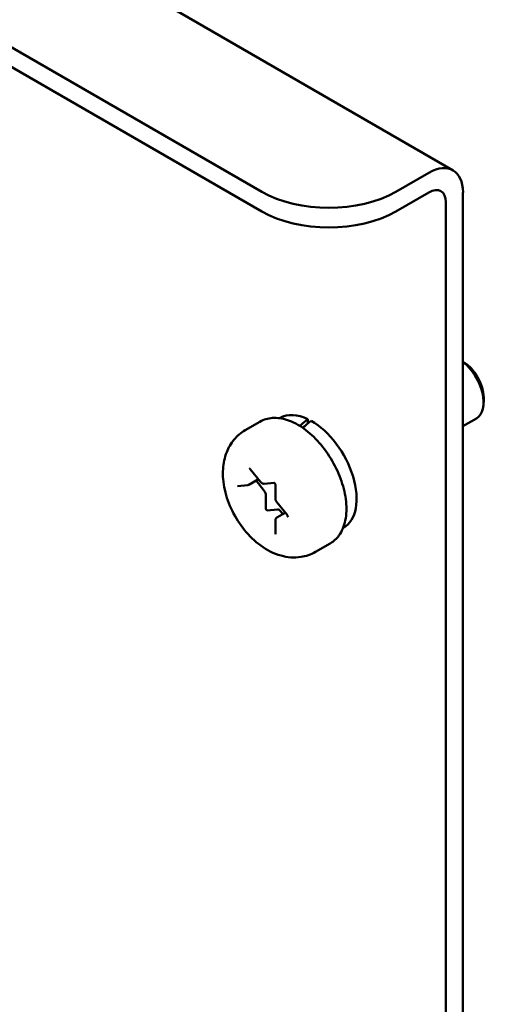
# Model space of a CAD drawing. Units: inches. Extents: x 2.2 to 96.8, y 1.1 to 75.4.
# Drawn here: x 35.3 to 36.5, y 66.4 to 69 of the extents above; entities that cross this region are included whole.
import ezdxf

# ---------------------------------------------------------------- set-up
doc = ezdxf.new("R2010")
doc.units = ezdxf.units.IN
doc.header["$LTSCALE"] = 4.5
doc.header["$MEASUREMENT"] = 0
doc.layers.add('Visible (ANSI)', color=7, linetype='Continuous', lineweight=50)

msp = doc.modelspace()

# ---------------------------------------------------------------- linework, layer by layer
at = {"layer": 'Visible (ANSI)'}
for p, q in [((35.2862, 69.2258), (36.418, 68.5723)), ((35.2386, 68.9057), (35.914, 68.5158)), ((35.2386, 68.8539), (35.914, 68.464)), ((36.3545, 68.566), (36.2675, 68.5158)), ((36.2675, 68.464), (36.3545, 68.5142)), ((36.4443, 68.5142), (36.4443, 61.8818)), ((36.3994, 68.4883), (36.3994, 61.8559)), ((36.4988, 67.9737), (36.4988, 67.9614)), ((35.9624, 67.9201), (35.9612, 67.9194)), ((36.0358, 67.9171), (36.0358, 67.906)), ((36.4443, 67.8987), (36.4796, 67.9191)), ((35.9095, 67.9104), (35.8706, 67.8879)), ((35.8837, 67.7854), (35.9108, 67.7518)), ((35.8802, 67.7442), (35.9053, 67.7587)), ((35.8501, 67.7408), (35.8771, 67.7432)), ((35.9209, 67.7279), (35.899, 67.7551)), ((35.9201, 67.7471), (35.9469, 67.7495)), ((35.9502, 67.7439), (35.9502, 67.7079)), ((35.9251, 67.6809), (35.9251, 67.7169)), ((35.9537, 67.6984), (35.9808, 67.6647)), ((35.9553, 67.6793), (35.9283, 67.6769)), ((35.9541, 67.6581), (35.9759, 67.6707)), ((35.9697, 67.6671), (35.9638, 67.6744)), ((35.9502, 67.6506), (35.9502, 67.6145)), ((36.1294, 67.6308), (36.1282, 67.6302)), ((36.0945, 67.5899), (36.0556, 67.5675))]:
    msp.add_line(p, q, dxfattribs=at)
for centre, major_axis, ratio, start_param, end_param in [((36.3545, 68.4623), (0.0635, 0.11), 0.57735, 5.497787, 7.068583), ((36.0908, 68.6179), (-0.25, 0), 0.57735, 0.785398, 2.356194), ((36.3545, 68.4623), (0.0317, 0.055), 0.57735, 5.497787, 7.068583), ((36.0908, 68.566), (0.25, 0), 0.57735, 3.926991, 5.497787), ((36.444, 68.0053), (-0.0388, 0.0671), 0.57735, 3.926991, 5.491335), ((36.4333, 67.9992), (0.0462, -0.0801), 0.57735, 0, 2.187833), ((36.0459, 67.7755), (-0.0835, 0.1446), 0.57735, 5.582694, 6.283185), ((35.9891, 67.7427), (-0.5474, -0.4682), 0.144969, 4.504136, 4.54405), ((36.0362, 67.7699), (-0.5474, -0.4682), 0.144969, 4.574597, 4.615286), ((36.0459, 67.7755), (0.0835, -0.1446), 0.57735, 0, 2.37064), ((35.9166, 67.7218), (-0.006, 0.0104), 0.57735, 3.926991, 4.974188), ((35.9272, 67.6796), (0.0015, -0.0026), 0.57735, 3.926991, 6.021386), ((35.9596, 67.6684), (-0.006, 0.0104), 0.57735, 4.974188, 6.021386)]:
    msp.add_ellipse(centre, major_axis=major_axis, ratio=ratio, start_param=start_param, end_param=end_param, dxfattribs=at)
for points, knots in [([(35.9095, 67.9104), (35.9194, 67.9161), (35.9307, 67.9194), (35.9552, 67.921), (35.9685, 67.919), (35.9963, 67.9098), (36.0108, 67.9021), (36.0393, 67.8818), (36.0531, 67.8691), (36.0784, 67.8402), (36.09, 67.8241), (36.1097, 67.7899), (36.1179, 67.7719), (36.1303, 67.7357), (36.1344, 67.7175), (36.138, 67.6825), (36.1374, 67.6657), (36.1312, 67.6354), (36.1256, 67.6218), (36.1112, 67.6022), (36.1034, 67.5951), (36.0945, 67.5899)], [0.785398, 0.785398, 0.785398, 0.785398, 1.062551, 1.062551, 1.361239, 1.361239, 1.689173, 1.689173, 2.022975, 2.022975, 2.35465, 2.35465, 2.685244, 2.685244, 3.016893, 3.016893, 3.350675, 3.350675, 3.678634, 3.678634, 3.926991, 3.926991, 3.926991, 3.926991]), ([(35.8706, 67.8879), (35.8594, 67.8815), (35.8495, 67.873), (35.8327, 67.853), (35.8263, 67.8415), (35.816, 67.8154), (35.8132, 67.8007), (35.8109, 67.7677), (35.8127, 67.7494), (35.821, 67.712), (35.8278, 67.6931), (35.8455, 67.6572), (35.8563, 67.6404), (35.8812, 67.6096), (35.8955, 67.5957), (35.9273, 67.5725), (35.945, 67.5631), (35.9811, 67.5531), (35.999, 67.5512), (36.0304, 67.5561), (36.0437, 67.5606), (36.0556, 67.5675)], [5.497787, 5.497787, 5.497787, 5.497787, 5.70438, 5.70438, 5.928926, 5.928926, 6.208627, 6.208627, 6.566721, 6.566721, 6.955261, 6.955261, 7.338697, 7.338697, 7.72427, 7.72427, 8.108816, 8.108816, 8.419007, 8.419007, 8.63938, 8.63938, 8.63938, 8.63938]), ([(35.8821, 67.7869), (35.8821, 67.7869), (35.8821, 67.7869), (35.8823, 67.7868), (35.8824, 67.7867), (35.8827, 67.7865), (35.8828, 67.7864), (35.8832, 67.786), (35.8834, 67.7858), (35.8837, 67.7855), (35.8837, 67.7855), (35.8837, 67.7854)], [1.3207827, 1.3207827, 1.3207827, 1.3207827, 1.4876303, 1.4876303, 1.6648848, 1.6648848, 1.8527383, 1.8527383, 2.0570965, 2.0570965, 2.0943951, 2.0943951, 2.0943951, 2.0943951]), ([(35.8771, 67.7432), (35.8773, 67.7433), (35.8775, 67.7433), (35.878, 67.7434), (35.8782, 67.7434), (35.8786, 67.7435), (35.8788, 67.7436), (35.8792, 67.7437), (35.8794, 67.7438), (35.8798, 67.744), (35.88, 67.7441), (35.8802, 67.7442)], [2.0943951, 2.0943951, 2.0943951, 2.0943951, 2.146755, 2.146755, 2.1991149, 2.1991149, 2.2514747, 2.2514747, 2.3038346, 2.3038346, 2.3561945, 2.3561945, 2.3561945, 2.3561945]), ([(35.9108, 67.7518), (35.9112, 67.7513), (35.9117, 67.7507), (35.9127, 67.7498), (35.9132, 67.7494), (35.9143, 67.7486), (35.915, 67.7482), (35.9163, 67.7476), (35.9169, 67.7474), (35.9184, 67.7471), (35.9192, 67.747), (35.9201, 67.7471)], [1.047198, 1.047198, 1.047198, 1.047198, 1.256637, 1.256637, 1.466077, 1.466077, 1.675516, 1.675516, 1.884956, 1.884956, 2.094395, 2.094395, 2.094395, 2.094395]), ([(35.9468, 67.7495), (35.9468, 67.7495), (35.9468, 67.7495), (35.947, 67.7494), (35.9471, 67.7494), (35.9474, 67.7492), (35.9475, 67.749), (35.9479, 67.7487), (35.9481, 67.7485), (35.9485, 67.748), (35.9488, 67.7477), (35.9492, 67.747), (35.9494, 67.7467), (35.9497, 67.746), (35.9498, 67.7457), (35.95, 67.745), (35.9501, 67.7447), (35.9502, 67.7443), (35.9502, 67.7441), (35.9502, 67.7439)], [1.320783, 1.320783, 1.320783, 1.320783, 1.48763, 1.48763, 1.664885, 1.664885, 1.852738, 1.852738, 2.057096, 2.057096, 2.276506, 2.276506, 2.504134, 2.504134, 2.730204, 2.730204, 2.944792, 2.944792, 3.141593, 3.141593, 3.141593, 3.141593]), ([(35.9502, 67.7079), (35.9502, 67.7072), (35.9502, 67.7065), (35.9505, 67.7051), (35.9506, 67.7044), (35.951, 67.7031), (35.9513, 67.7025), (35.9519, 67.7012), (35.9522, 67.7006), (35.9529, 67.6995), (35.9533, 67.6989), (35.9537, 67.6984)], [0, 0, 0, 0, 0.20944, 0.20944, 0.418879, 0.418879, 0.628319, 0.628319, 0.837758, 0.837758, 1.047198, 1.047198, 1.047198, 1.047198]), ([(35.9541, 67.6581), (35.9535, 67.6578), (35.953, 67.6574), (35.9521, 67.6565), (35.9517, 67.6559), (35.9511, 67.6549), (35.9509, 67.6543), (35.9505, 67.6533), (35.9504, 67.6527), (35.9502, 67.6516), (35.9502, 67.6511), (35.9502, 67.6506)], [5.4977871, 5.4977871, 5.4977871, 5.4977871, 5.6548668, 5.6548668, 5.8119464, 5.8119464, 5.969026, 5.969026, 6.1261057, 6.1261057, 6.2831853, 6.2831853, 6.2831853, 6.2831853]), ([(35.9808, 67.6647), (35.981, 67.6644), (35.9812, 67.6641), (35.9816, 67.6635), (35.9818, 67.6631), (35.9821, 67.6624), (35.9822, 67.6621), (35.9824, 67.6615), (35.9825, 67.6612), (35.9825, 67.6608), (35.9825, 67.6606), (35.9825, 67.6604), (35.9825, 67.6603), (35.9825, 67.6603), (35.9825, 67.6603), (35.9825, 67.6603)], [2.094395, 2.094395, 2.094395, 2.094395, 2.315845, 2.315845, 2.543948, 2.543948, 2.768685, 2.768685, 2.980454, 2.980454, 3.174094, 3.174094, 3.353273, 3.353273, 3.391606, 3.391606, 3.391606, 3.391606]), ([(35.9502, 67.6145), (35.9502, 67.6144), (35.9502, 67.6143), (35.9501, 67.6143), (35.9501, 67.6142), (35.9501, 67.6142)], [3.1415927, 3.1415927, 3.1415927, 3.1415927, 3.2986723, 3.2986723, 3.3916063, 3.3916063, 3.3916063, 3.3916063])]:
    msp.add_open_spline(points, degree=3, knots=knots, dxfattribs=at)

doc.saveas('drawing.dxf')
